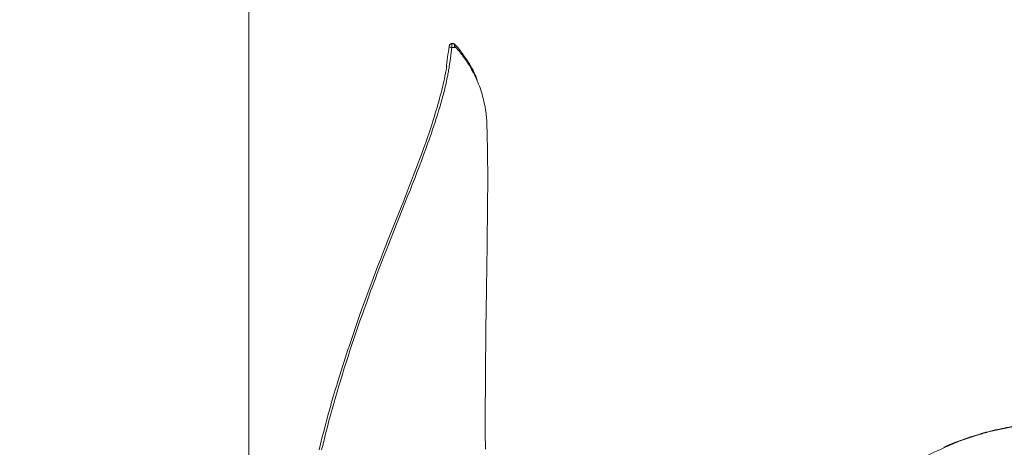
# Model space of a CAD drawing. Units: millimetres. Extents: x 0 to 210, y 0 to 297.
# Drawn here: x 66 to 76, y 190 to 194 of the extents above; entities that cross this region are included whole.
import ezdxf
from ezdxf.enums import TextEntityAlignment as Align

# ---------------------------------------------------------------- set-up
doc = ezdxf.new("R2010")
doc.units = ezdxf.units.MM
doc.header["$LTSCALE"] = 5
doc.linetypes.add('AUSGEZOGEN', pattern=[0])
for name, color, linetype in [('Bemassung', 7, 'Continuous'), ('Volllinie schmal', 7, 'Continuous'), ('Zeichnungsrahmen', 7, 'Continuous')]:
    doc.layers.add(name, color=color, linetype=linetype)
doc.styles.add('Arial', font='arial.ttf')
doc.dimstyles.new('ISO-25', dxfattribs={"dimtxt": 2.5, "dimasz": 2.5, "dimexe": 1.25, "dimexo": 0.625, "dimtad": 1, "dimtxsty": 'Standard', "dimcen": 2.5, "dimadec": 0, "dimazin": 0, "dimtfac": 1, "dimtmove": 0, "dimatfit": 3, "dimfxl": 1, "dimarcsym": 0})

# ---------------------------------------------------------------- blocks, each defined once
blk = doc.blocks.new('TRE40_PL24_M2_80_SAR_nNn010')
at = {"layer": 'Volllinie schmal', "color": 56, "linetype": 'AUSGEZOGEN', "lineweight": 18, "true_color": 0x808000}
blk.add_line((76.38, 189.998), (76.226, 189.969), dxfattribs=at)
for points in [[(69.088, 189.747), (69.103, 189.807), (69.118, 189.868), (69.133, 189.929), (69.149, 189.989), (69.165, 190.051), (69.182, 190.112), (69.199, 190.173), (69.216, 190.234), (69.233, 190.295), (69.251, 190.357), (69.269, 190.418), (69.288, 190.48), (69.307, 190.541), (69.326, 190.603), (69.345, 190.665), (69.365, 190.727), (69.385, 190.789), (69.406, 190.851), (69.426, 190.913), (69.447, 190.975), (69.469, 191.037), (69.49, 191.099), (69.512, 191.161), (69.534, 191.223), (69.557, 191.286), (69.579, 191.348), (69.602, 191.41), (69.625, 191.472), (69.649, 191.534), (69.672, 191.597), (69.696, 191.659), (69.72, 191.721), (69.744, 191.784), (69.769, 191.846), (69.793, 191.908), (69.842, 192.033), (69.941, 192.281), (69.99, 192.406), (70.015, 192.468), (70.039, 192.53), (70.064, 192.592), (70.088, 192.655), (70.111, 192.717), (70.135, 192.779), (70.158, 192.841), (70.181, 192.904), (70.192, 192.935), (70.203, 192.966), (70.214, 192.997), (70.225, 193.029), (70.239, 193.067), (70.252, 193.106), (70.265, 193.145), (70.278, 193.184), (70.29, 193.223), (70.302, 193.262), (70.314, 193.301), (70.326, 193.341), (70.337, 193.379), (70.349, 193.418), (70.359, 193.457), (70.365, 193.477), (70.37, 193.496), (70.375, 193.516), (70.379, 193.536), (70.384, 193.555), (70.389, 193.575), (70.393, 193.594), (70.398, 193.614), (70.402, 193.634), (70.406, 193.653), (70.41, 193.673), (70.413, 193.692), (70.417, 193.712), (70.42, 193.731), (70.424, 193.751), (70.427, 193.77), (70.433, 193.81), (70.439, 193.849), (70.444, 193.888), (70.455, 193.966)], [(70.455, 193.966), (70.448, 193.967), (70.442, 193.968), (70.436, 193.969), (70.434, 193.97), (70.431, 193.971), (70.43, 193.971), (70.428, 193.972), (70.427, 193.973), (70.426, 193.973), (70.426, 193.974), (70.425, 193.975), (70.425, 193.976)], [(70.455, 193.966), (70.454, 193.976), (70.454, 193.98), (70.454, 193.985), (70.454, 193.989), (70.454, 193.993), (70.454, 193.997), (70.454, 194), (70.455, 194.003), (70.456, 194.006), (70.456, 194.008), (70.457, 194.008), (70.457, 194.009), (70.458, 194.009), (70.458, 194.009)], [(70.478, 193.965), (70.471, 193.965), (70.464, 193.966), (70.455, 193.966)], [(70.478, 193.965), (70.479, 193.97), (70.48, 193.974), (70.48, 193.979), (70.48, 193.983), (70.48, 193.988), (70.48, 193.992), (70.479, 193.995), (70.478, 193.997), (70.478, 193.999), (70.477, 194), (70.477, 194.002), (70.476, 194.003), (70.475, 194.004), (70.474, 194.005), (70.473, 194.006), (70.472, 194.007), (70.471, 194.007), (70.47, 194.008), (70.468, 194.008)], [(70.493, 193.968), (70.49, 193.967), (70.486, 193.966), (70.482, 193.966), (70.478, 193.965)], [(70.484, 194.001), (70.486, 193.999), (70.488, 193.997), (70.489, 193.995), (70.49, 193.994), (70.491, 193.992), (70.492, 193.99), (70.492, 193.989), (70.493, 193.987), (70.494, 193.985), (70.494, 193.983), (70.494, 193.981), (70.494, 193.979), (70.494, 193.977), (70.494, 193.975), (70.494, 193.974), (70.494, 193.972), (70.493, 193.968)], [(70.724, 193.609), (70.716, 193.626), (70.709, 193.642), (70.705, 193.652), (70.7, 193.662), (70.691, 193.681), (70.681, 193.7), (70.671, 193.719), (70.661, 193.737), (70.653, 193.751), (70.645, 193.764), (70.637, 193.778), (70.629, 193.791), (70.62, 193.804), (70.612, 193.818), (70.603, 193.831), (70.594, 193.843), (70.582, 193.86), (70.57, 193.877), (70.56, 193.889), (70.551, 193.901), (70.542, 193.912), (70.532, 193.924), (70.513, 193.947), (70.508, 193.952), (70.503, 193.958), (70.498, 193.963), (70.493, 193.968)], [(76.226, 189.969), (76.193, 189.962), (76.16, 189.955), (76.127, 189.947), (76.111, 189.943), (76.094, 189.939), (76.078, 189.935), (76.061, 189.931), (76.045, 189.926), (76.028, 189.922), (76.012, 189.917), (75.995, 189.912), (75.963, 189.902), (75.941, 189.896), (75.92, 189.889), (75.899, 189.882), (75.878, 189.875), (75.857, 189.868), (75.836, 189.86), (75.815, 189.853), (75.793, 189.845), (75.772, 189.837), (75.751, 189.828), (75.73, 189.82), (75.709, 189.811), (75.668, 189.793), (75.626, 189.776)], [(76.212, 189.969), (76.214, 189.97), (76.226, 189.969)], [(75.626, 189.776), (75.568, 189.749), (75.54, 189.736), (75.511, 189.722), (75.481, 189.709), (75.452, 189.695), (75.392, 189.666), (75.324, 189.632), (75.29, 189.616), (75.255, 189.6), (75.236, 189.591), (75.216, 189.582), (75.197, 189.574), (75.179, 189.566), (75.166, 189.56), (75.153, 189.556), (75.141, 189.551), (75.136, 189.55), (75.13, 189.548), (75.123, 189.546), (75.116, 189.544), (75.103, 189.542)], [(75.611, 189.774), (75.616, 189.776), (75.626, 189.776)]]:
    blk.add_lwpolyline(points, dxfattribs=at)
at = {"layer": 'Zeichnungsrahmen', "color": 56, "linetype": 'AUSGEZOGEN', "lineweight": 18, "true_color": 0x808000}
for points in [[(70.425, 193.976), (70.424, 193.969), (70.423, 193.963), (70.422, 193.956), (70.421, 193.949), (70.417, 193.922), (70.413, 193.894), (70.409, 193.866), (70.405, 193.837), (70.402, 193.807), (70.399, 193.777), (70.397, 193.761), (70.396, 193.746), (70.395, 193.738)], [(70.458, 194.009), (70.457, 194.009), (70.455, 194.009), (70.453, 194.009), (70.45, 194.008), (70.448, 194.007), (70.445, 194.006), (70.443, 194.004), (70.441, 194.003), (70.438, 194.001), (70.436, 194), (70.434, 193.998), (70.432, 193.995), (70.431, 193.993), (70.429, 193.99), (70.428, 193.989), (70.428, 193.987), (70.427, 193.985), (70.427, 193.984), (70.426, 193.981), (70.426, 193.978)], [(70.468, 194.008), (70.466, 194.009), (70.463, 194.009), (70.459, 194.009), (70.456, 194.009), (70.449, 194.009)], [(70.468, 194.008), (70.467, 194.008), (70.466, 194.008), (70.465, 194.008), (70.464, 194.008), (70.461, 194.007)], [(70.461, 194.007), (70.465, 194.007), (70.467, 194.007), (70.469, 194.007), (70.471, 194.007), (70.473, 194.006), (70.476, 194.005), (70.478, 194.005), (70.48, 194.004), (70.481, 194.003), (70.483, 194.002), (70.484, 194.001)], [(70.72, 193.625), (70.712, 193.645), (70.704, 193.665), (70.695, 193.685), (70.691, 193.695), (70.687, 193.704), (70.679, 193.72), (70.672, 193.735), (70.664, 193.75), (70.655, 193.765), (70.647, 193.779), (70.638, 193.794), (70.629, 193.808), (70.62, 193.823), (70.611, 193.837), (70.601, 193.852), (70.591, 193.866), (70.58, 193.88), (70.56, 193.908), (70.541, 193.935), (70.532, 193.946), (70.528, 193.952), (70.523, 193.958), (70.518, 193.964), (70.513, 193.97), (70.507, 193.976), (70.501, 193.982), (70.491, 193.992)], [(70.4, 193.765), (70.4, 193.767), (70.398, 193.755), (70.396, 193.744), (70.393, 193.73), (70.391, 193.716), (70.388, 193.699), (70.381, 193.667), (70.375, 193.638), (70.368, 193.609), (70.362, 193.58), (70.355, 193.551), (70.348, 193.521), (70.34, 193.491), (70.332, 193.461), (70.325, 193.431), (70.316, 193.4), (70.307, 193.369), (70.299, 193.338), (70.29, 193.308), (70.28, 193.277), (70.271, 193.246), (70.261, 193.215), (70.252, 193.185), (70.242, 193.154), (70.232, 193.124), (70.222, 193.093), (70.212, 193.063), (70.201, 193.033), (70.191, 193.002), (70.18, 192.972), (70.169, 192.942), (70.158, 192.909), (70.146, 192.876), (70.134, 192.843), (70.122, 192.811), (70.098, 192.746), (70.073, 192.68), (70.052, 192.627), (70.032, 192.573), (70.011, 192.519), (69.99, 192.465), (69.952, 192.37), (69.915, 192.275), (69.85, 192.112), (69.793, 191.969), (69.749, 191.855), (69.727, 191.798), (69.704, 191.742), (69.679, 191.676), (69.654, 191.61), (69.629, 191.544), (69.604, 191.478), (69.576, 191.403), (69.548, 191.328), (69.521, 191.254), (69.494, 191.179), (69.479, 191.137), (69.465, 191.095), (69.45, 191.053), (69.435, 191.011), (69.421, 190.969), (69.407, 190.927), (69.393, 190.885), (69.379, 190.843), (69.364, 190.798), (69.349, 190.754), (69.335, 190.709), (69.32, 190.665), (69.306, 190.62), (69.292, 190.576), (69.279, 190.532), (69.265, 190.487), (69.254, 190.451), (69.243, 190.415), (69.232, 190.378), (69.221, 190.342), (69.211, 190.306), (69.2, 190.27), (69.19, 190.234), (69.18, 190.197), (69.161, 190.131), (69.143, 190.064), (69.125, 189.997), (69.108, 189.931), (69.092, 189.87), (69.077, 189.808), (69.062, 189.748)], [(70.82, 193.169), (70.82, 193.184), (70.819, 193.196), (70.819, 193.207), (70.818, 193.219), (70.817, 193.231), (70.816, 193.243), (70.814, 193.255), (70.813, 193.266), (70.812, 193.278), (70.81, 193.29), (70.808, 193.301), (70.807, 193.313), (70.805, 193.324), (70.803, 193.336), (70.801, 193.347), (70.796, 193.369), (70.793, 193.386), (70.789, 193.403), (70.785, 193.419), (70.781, 193.436), (70.776, 193.457), (70.77, 193.479), (70.763, 193.5), (70.756, 193.521), (70.753, 193.532), (70.749, 193.542), (70.742, 193.562), (70.734, 193.583), (70.73, 193.593), (70.726, 193.603), (70.724, 193.609)], [(70.805, 189.756), (70.804, 189.918), (70.804, 189.998), (70.804, 190.079), (70.804, 190.225), (70.805, 190.371), (70.806, 190.531), (70.807, 190.691), (70.809, 190.851), (70.811, 191.019), (70.813, 191.213), (70.817, 191.433), (70.82, 191.676), (70.823, 191.888), (70.825, 192.037), (70.827, 192.168), (70.827, 192.244), (70.828, 192.319), (70.828, 192.404), (70.829, 192.489), (70.829, 192.592), (70.829, 192.695), (70.828, 192.757), (70.828, 192.819), (70.827, 192.881), (70.826, 192.943), (70.825, 193), (70.823, 193.056), (70.82, 193.169)], [(76.212, 189.969), (76.198, 189.966), (76.173, 189.961), (76.148, 189.956), (76.124, 189.95), (76.099, 189.944), (76.075, 189.938), (76.05, 189.932), (76.026, 189.925), (76.001, 189.918), (75.977, 189.91), (75.952, 189.903), (75.928, 189.895), (75.904, 189.887), (75.879, 189.879), (75.855, 189.871), (75.831, 189.863), (75.807, 189.854), (75.782, 189.845), (75.758, 189.836), (75.734, 189.827), (75.71, 189.818), (75.698, 189.813), (75.686, 189.808), (75.674, 189.803), (75.662, 189.798), (75.651, 189.792), (75.639, 189.787), (75.627, 189.782), (75.615, 189.776), (75.612, 189.774)], [(76.362, 189.998), (76.35, 189.996), (76.323, 189.991), (76.296, 189.986), (76.268, 189.981), (76.24, 189.975), (76.212, 189.969)]]:
    blk.add_lwpolyline(points, dxfattribs=at)
blk = doc.blocks.new('*D17')
at = {"layer": 'Bemassung', "linetype": 'AUSGEZOGEN', "lineweight": 18, "true_color": 0xff00ff}
for points in [[(63.474, 194.507), (63.124, 192.757), (63.824, 192.757)], [(63.474, 174.565), (63.824, 176.315), (63.124, 176.315)]]:
    blk.add_hatch(color=6, dxfattribs=at).paths.add_polyline_path(points, flags=0)
at = {"layer": 'Bemassung', "color": 6, "linetype": 'AUSGEZOGEN', "lineweight": 18, "true_color": 0xff00ff}
for p, q in [((68.775, 194.507), (62.874, 194.507)), ((63.474, 176.315), (63.474, 192.757)), ((68.775, 174.565), (62.874, 174.565))]:
    blk.add_line(p, q, dxfattribs=at)
at = {"layer": 'Bemassung', "color": 6, "linetype": 'AUSGEZOGEN', "lineweight": 18, "true_color": 0xff00ff, "style": 'Arial', "width": 0.974161}
blk.add_text('%%c A', height=1.75, rotation=90, dxfattribs=at).set_placement((62.474, 182.486), (62.474, 186.586), align=Align.FIT)
blk = doc.blocks.new('*D19')
at = {"layer": 'Bemassung', "linetype": 'AUSGEZOGEN', "lineweight": 18, "true_color": 0xff00ff}
for points in [[(25.78, 197.906), (27.53, 197.556), (27.53, 198.256)], [(68.325, 197.906), (66.575, 198.256), (66.575, 197.556)]]:
    blk.add_hatch(color=6, dxfattribs=at).paths.add_polyline_path(points, flags=0)
at = {"layer": 'Bemassung', "color": 6, "linetype": 'AUSGEZOGEN', "lineweight": 18, "true_color": 0xff00ff}
for p, q in [((25.78, 194.196), (25.78, 198.506)), ((68.325, 186.615), (68.325, 198.506)), ((66.575, 197.906), (27.53, 197.906))]:
    blk.add_line(p, q, dxfattribs=at)
at = {"layer": 'Bemassung', "color": 6, "linetype": 'AUSGEZOGEN', "lineweight": 18, "true_color": 0xff00ff, "style": 'Arial', "width": 0.927835}
blk.add_text('d', height=1.75, dxfattribs=at).set_placement((46.422, 198.906), (47.682, 198.906), align=Align.FIT)

msp = doc.modelspace()

# ---------------------------------------------------------------- block references
msp.add_blockref('TRE40_PL24_M2_80_SAR_nNn010', (0, 0))

# ---------------------------------------------------------------- dimensions: what is measured, and where the dimension line sits
at = {"layer": 'Bemassung', "color": 6, "linetype": 'AUSGEZOGEN', "lineweight": 18, "true_color": 0xff00ff}
dim = msp.add_linear_dim(base=(25.78, 197.90584), p1=(68.325, 186.61515), p2=(25.78, 194.19586), angle=180, text='d', dimstyle='ISO-25', override={"dimtxt": 1.75, "dimasz": 1.75, "dimexe": 0.6, "dimgap": 0.25, "dimtad": 1, "dimjust": 0, "dimdec": 2, "dimlfac": 25, "dimzin": 8, "dimsah": 1, "dimclrd": 6, "dimclre": 6, "dimclrt": 6, "dimadec": 2}, dxfattribs=at)
dim.commit()
dim.dimension.update_dxf_attribs({"geometry": '*D19', "text_midpoint": (47.0525, 199.78084), "dimtype": 160})
dim = msp.add_linear_dim(base=(63.47385, 194.50742), p1=(68.775, 174.56515), p2=(68.775, 194.50742), angle=90, text='%%c A', dimstyle='ISO-25', override={"dimtxt": 1.75, "dimasz": 1.75, "dimexe": 0.6, "dimgap": 0.25, "dimtad": 1, "dimjust": 0, "dimdec": 2, "dimlfac": 25, "dimzin": 8, "dimsah": 1, "dimclrd": 6, "dimclre": 6, "dimclrt": 6, "dimadec": 2}, dxfattribs=at)
dim.commit()
dim.dimension.update_dxf_attribs({"geometry": '*D17', "text_midpoint": (61.59885, 184.53629), "dimtype": 160, "text_rotation": 90})

doc.saveas('drawing.dxf')
